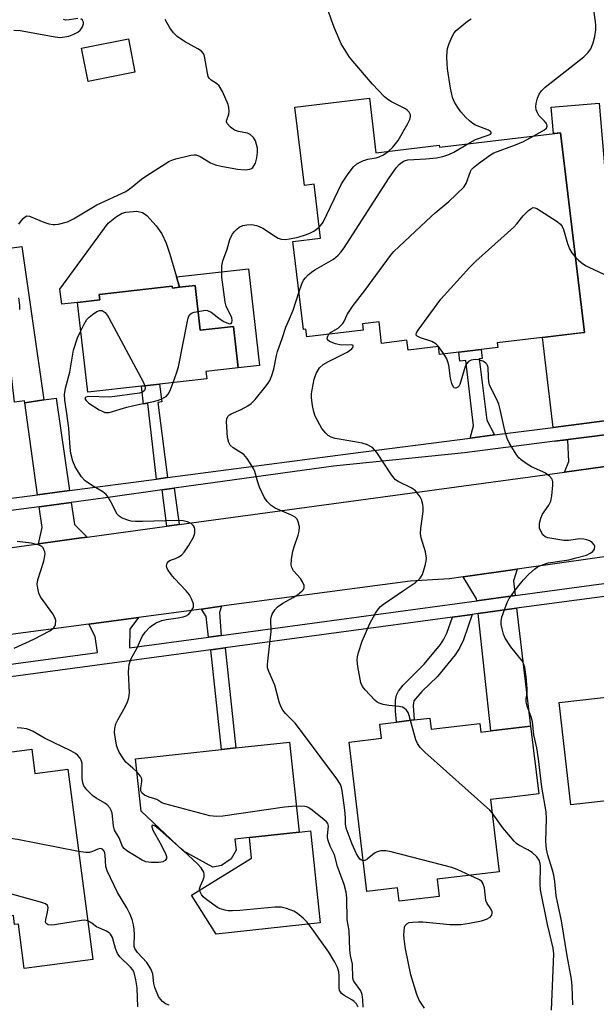
# Model space of a CAD drawing. Units: inches. Extents: x 1279760 to 1285760, y 481453 to 485453.
# Drawn here: x 1280130 to 1280285, y 484371 to 484636 of the extents above; entities that cross this region are included whole.
import ezdxf

# ---------------------------------------------------------------- set-up
doc = ezdxf.new("R2010")
doc.units = ezdxf.units.IN
doc.header["$MEASUREMENT"] = 0
for name, color, linetype in [('BLDG-Footprint', 5, 'Continuous'), ('CULTRL-Pad', 6, 'Continuous'), ('TRANS-Driveway', 251, 'Continuous'), ('TRANS-Non Street Sidewalk', 7, 'Continuous'), ('TRANS-Road', 130, 'Continuous'), ('TRANS-Street Sidewalk', 7, 'Continuous'), ('Undefined', 1, 'Continuous')]:
    doc.layers.add(name, color=color, linetype=linetype)

msp = doc.modelspace()

# ---------------------------------------------------------------- linework, layer by layer
at = {"layer": 'BLDG-Footprint'}
for points, elevation in [([(1280160.9, 484621.9), (1280148.29, 484619.42), (1280146.53, 484628.35), (1280159.14, 484630.83)], 358.84), ([(1280224.01, 484614.91), (1280225.78, 484600.19), (1280242.78, 484602.24), (1280242.85, 484601.67), (1280275.43, 484605.59), (1280281.92, 484551.85), (1280258.39, 484549.01), (1280258.54, 484547.78), (1280242.89, 484545.89), (1280242.63, 484548.08), (1280234.41, 484547.09), (1280234.1, 484549.71), (1280227.3, 484548.89), (1280226.6, 484554.65), (1280222.14, 484554.11), (1280222.33, 484552.47), (1280207.16, 484550.64), (1280206.92, 484552.69), (1280206.29, 484552.62), (1280203.43, 484576.35), (1280210.87, 484577.25), (1280209.12, 484591.72), (1280206.49, 484591.4), (1280203.94, 484612.49)], 398.18), ([(1280177.09, 484564.45), (1280178.45, 484552.45), (1280187.4, 484553.47), (1280188.67, 484542.3), (1280179.98, 484541.31), (1280180.2, 484539.38), (1280167.54, 484537.94), (1280162.69, 484537.39), (1280148.19, 484535.74), (1280145.44, 484559.92), (1280151.42, 484560.6), (1280151.26, 484562.07), (1280170.9, 484564.3), (1280170.96, 484563.76), (1280172.89, 484563.98)], 362.74), ([(1280309.16, 484456.08), (1280311.5, 484435.55), (1280317.04, 484436.18), (1280319.97, 484436.51), (1280322.21, 484436.77), (1280324.8, 484414.07), (1280310.84, 484412.48), (1280311.5, 484406.66), (1280295.82, 484404.87), (1280293.36, 484426.39), (1280278.25, 484424.67), (1280275.11, 484452.19), (1280290.2, 484453.91), (1280293.68, 484454.31)], 370.04), ([(1280240.23, 484448.01), (1280240.59, 484445), (1280253.75, 484446.57), (1280254.03, 484444.23), (1280256.65, 484444.54), (1280267.41, 484445.83), (1280269.58, 484427.63), (1280268.14, 484427.46), (1280262.32, 484426.76), (1280256.6, 484426.08), (1280258.93, 484406.61), (1280242.23, 484404.61), (1280242.79, 484399.97), (1280232.04, 484398.68), (1280231.61, 484402.3), (1280223.34, 484401.31), (1280218.53, 484441.52), (1280227.26, 484442.57), (1280226.8, 484446.4), (1280231.26, 484446.93), (1280236.06, 484447.51)], 366.35), ([(1280184.17, 484408.33), (1280181.84, 484407.87), (1280173.86, 484412.29), (1280162.61, 484422.91), (1280161.07, 484437.08), (1280184.19, 484439.58), (1280188.07, 484440), (1280202.51, 484441.56), (1280205.13, 484417.31), (1280191.7, 484415.86), (1280187.78, 484415.43), (1280188.11, 484412.43), (1280186.78, 484410.15)], 362.62), ([(1280133.11, 484439.66), (1280133.98, 484433.08), (1280142.79, 484434.24), (1280149.57, 484383.05), (1280131.12, 484380.6), (1280129.53, 484392.56), (1280128.5, 484392.43), (1280128.17, 484394.87), (1280126.13, 484394.6), (1280116.96, 484393.39), (1280116.34, 484398.11), (1280115.97, 484400.87), (1280109.48, 484400.01), (1280107.34, 484416.22), (1280113.36, 484417.02), (1280111.64, 484430.01), (1280120.89, 484431.23), (1280120, 484437.92), (1280123.95, 484438.45), (1280128.51, 484439.05)], 359.25)]:
    msp.add_lwpolyline(points, close=True, dxfattribs=dict(at, elevation=elevation))
at = {"layer": 'CULTRL-Pad'}
for points in [[(1280172.07, 484566.79), (1280172.89, 484563.98), (1280170.96, 484563.76), (1280170.9, 484564.3), (1280151.26, 484562.07), (1280151.42, 484560.6), (1280145.44, 484559.92), (1280141.19, 484559.44), (1280140.72, 484563.52), (1280153.68, 484581.22), (1280155.94, 484583.04), (1280157.47, 484583.96), (1280158.41, 484584.25), (1280161.38, 484584.47), (1280162.89, 484584.11), (1280164.06, 484583.27), (1280166.63, 484580.54), (1280168.12, 484578.4), (1280169.29, 484575.86), (1280170.28, 484572.93)], [(1280210.79, 484392.9), (1280182.78, 484389.87), (1280176.14, 484400.35), (1280192.3, 484410.34), (1280191.7, 484415.86), (1280205.13, 484417.31), (1280208.12, 484417.63)]]:
    msp.add_lwpolyline(points, close=True, dxfattribs=at)
at = {"layer": 'TRANS-Driveway'}
for points in [[(1280289.31, 484528.28), (1280273.5, 484526.25), (1280270.58, 484550.48), (1280280.05, 484551.62), (1280281.92, 484551.85), (1280275.43, 484605.59), (1280273.56, 484605.37), (1280272.96, 484612.46), (1280285.83, 484613.56), (1280292.04, 484540.67), (1280289.14, 484531.6)], [(1280143.27, 484509.27), (1280134.67, 484508.14), (1280131.23, 484532.92), (1280136.41, 484533.67), (1280139.69, 484534.14)], [(1280293.94, 484516.62), (1280276.52, 484514.24), (1280277.72, 484517.13), (1280277.43, 484522.86), (1280273.95, 484522.53), (1280289.51, 484524.51), (1280289.8, 484518.79)], [(1280148.01, 484496.76), (1280145.83, 484496.46), (1280134.9, 484494.94), (1280135.89, 484499.36), (1280135.12, 484504.92), (1280143.73, 484506.08), (1280144.59, 484500.11)], [(1280263.23, 484481.01), (1280252.92, 484479.61), (1280252.86, 484480.14), (1280249.22, 484486.05), (1280263.82, 484488.12), (1280262.77, 484484.95)], [(1280253.29, 484476.15), (1280263.64, 484477.56), (1280267.4, 484445.83), (1280256.65, 484444.54)]]:
    msp.add_lwpolyline(points, close=True, dxfattribs=at)
at = {"layer": 'TRANS-Non Street Sidewalk'}
for points in [[(1280136.41, 484533.67), (1280131.23, 484532.92), (1280131.15, 484533.44), (1280128.44, 484533.05), (1280124.61, 484567.16), (1280123.84, 484574.03), (1280130.47, 484574.98)], [(1280191.47, 484568.99), (1280194.42, 484542.96), (1280188.67, 484542.3), (1280187.4, 484553.47), (1280178.45, 484552.45), (1280177.09, 484564.45), (1280172.89, 484563.98), (1280172.07, 484566.79)], [(1280257.68, 484524.22), (1280251.17, 484523.38), (1280252.04, 484526.71), (1280249.93, 484544.25), (1280248.36, 484544.06), (1280248.06, 484546.52), (1280254.08, 484547.24), (1280254.39, 484544.79), (1280253.54, 484544.68), (1280255.58, 484528.17)], [(1280169.69, 484512.75), (1280166.7, 484512.36), (1280164.39, 484532.66), (1280163.24, 484532.53), (1280162.69, 484537.39), (1280167.54, 484537.94), (1280168.17, 484533.12), (1280167.02, 484532.96)], [(1280172.77, 484500.13), (1280169.51, 484499.68), (1280168.19, 484509.42), (1280171.45, 484509.87)], [(1280184.14, 484470.25), (1280180.68, 484469.78), (1280180.04, 484475.36), (1280178.78, 484477.37), (1280184.22, 484478.1), (1280183.63, 484476.45)], [(1280246.33, 484475.21), (1280251.69, 484475.93), (1280249.32, 484469.1), (1280248.3, 484466.87), (1280247.07, 484465.03), (1280242.29, 484459.21), (1280238.11, 484455.13), (1280235.95, 484452.63), (1280235.79, 484451.43), (1280236.06, 484447.51), (1280231.26, 484446.93), (1280231.01, 484449.84), (1280231.01, 484452.87), (1280231.31, 484454.18), (1280231.85, 484455.22), (1280233.1, 484456.86), (1280234.67, 484458.52), (1280238.75, 484462.51), (1280243.14, 484467.85), (1280244.07, 484469.23), (1280244.83, 484470.9)], [(1280181.32, 484466.4), (1280185.19, 484466.93), (1280188.07, 484440), (1280184.19, 484439.58)]]:
    msp.add_lwpolyline(points, close=True, dxfattribs=at)
at = {"layer": 'TRANS-Road'}
for points in [[(1279977.51, 484473.96), (1280020.7, 484479.13), (1280027.07, 484479.89), (1280035.19, 484481.02), (1280062.51, 484484.84), (1280065.4, 484485.24), (1280083.55, 484487.77), (1280086.63, 484488.2), (1280114.32, 484492.06), (1280123.18, 484493.3), (1280134.9, 484494.94), (1280145.83, 484496.46), (1280148.01, 484496.76), (1280169.51, 484499.68), (1280172.77, 484500.13), (1280276.52, 484514.24), (1280293.94, 484516.62)], [(1280323.95, 484496.64), (1280263.82, 484488.12), (1280249.22, 484486.05), (1280245.57, 484485.53), (1280234.96, 484484.89), (1280184.22, 484478.1), (1280178.78, 484477.37), (1280161.88, 484475.11), (1280148.48, 484473.32), (1280125.43, 484470.24), (1280119.76, 484469.48), (1280102.57, 484467.18), (1280093.31, 484465.9), (1280080.54, 484464.15), (1279986.86, 484451.26)]]:
    msp.add_lwpolyline(points, dxfattribs=at)
at = {"layer": 'TRANS-Street Sidewalk'}
for points in [[(1279972.73, 484486.61), (1280002.27, 484490.39), (1280005.33, 484490.78), (1280009.24, 484491.28), (1280021.2, 484492.91), (1280030.42, 484494.17), (1280061.36, 484498.38), (1280063.75, 484498.71), (1280081.79, 484501.17), (1280083.12, 484501.35), (1280084.81, 484501.57), (1280115.69, 484505.64), (1280118.61, 484506.02), (1280134.67, 484508.14), (1280143.27, 484509.27), (1280166.7, 484512.36), (1280169.69, 484512.75), (1280218.95, 484519.24), (1280251.17, 484523.38), (1280257.68, 484524.22), (1280273.5, 484526.25), (1280289.31, 484528.28)], [(1280289.51, 484524.51), (1280273.95, 484522.53), (1280249.59, 484519.42), (1280214.3, 484515.8), (1280171.45, 484509.87), (1280168.19, 484509.42), (1280154.34, 484507.5), (1280143.73, 484506.08), (1280135.12, 484504.92), (1280119.25, 484502.8), (1280115.88, 484502.35), (1280085.29, 484498.24), (1280082.2, 484497.83), (1280064.04, 484495.4), (1280061.15, 484495.01), (1280030.86, 484490.95), (1280021.55, 484489.7), (1279973.25, 484483.23)], [(1279891.06, 484430.69), (1280069.79, 484454.67), (1280083.6, 484456.55), (1280092.88, 484457.82), (1280120.87, 484461.63), (1280125.52, 484462.26), (1280150.8, 484465.71), (1280150.23, 484469.94), (1280148.48, 484473.32), (1280161.88, 484475.11), (1280159.5, 484471.99), (1280159.4, 484466.88), (1280180.68, 484469.78), (1280184.14, 484470.25), (1280252.92, 484479.61), (1280263.23, 484481.01), (1280330.14, 484490.11)], [(1280287.33, 484480.77), (1280263.64, 484477.56), (1280253.29, 484476.15), (1280251.69, 484475.93), (1280246.33, 484475.21), (1280185.19, 484466.93), (1280181.32, 484466.4), (1280126.15, 484458.93), (1280121.58, 484458.31), (1280092.69, 484454.4), (1280084.23, 484453.26), (1280061.96, 484450.25), (1280057.45, 484449.64), (1280019.41, 484444.5), (1280007.66, 484442.89), (1280004.46, 484442.45), (1279953.23, 484435.42)]]:
    msp.add_lwpolyline(points, dxfattribs=at)
at = {"layer": 'Undefined'}
for p, q in [((1280242.63, 484548.08, 368), (1280242.63, 484548.08, 368)), ((1280244.08, 484546.04, 368), (1280242.63, 484548.08, 368)), ((1280173.94, 484412.25, 360), (1280173.34, 484412.78, 360))]:
    msp.add_line(p, q, dxfattribs=at)
for points, elevation in [([(1280229.02, 484600.58), (1280230.27, 484601.71), (1280231.74, 484603.54), (1280234.36, 484608.06), (1280234.88, 484609.12), (1280235.09, 484609.92), (1280235.07, 484610.45), (1280234.74, 484611.12), (1280234.2, 484611.7), (1280233.72, 484612.03), (1280229.96, 484613.89), (1280228.98, 484614.53), (1280228.07, 484615.26), (1280224.88, 484618.71), (1280219.53, 484624.86), (1280218.66, 484625.95), (1280216.43, 484629.56), (1280214.58, 484633.75), (1280213.85, 484635.66), (1280212.81, 484638.79)], 362), ([(1280268.28, 484604.73), (1280271.15, 484606.36), (1280271.66, 484606.86), (1280271.85, 484607.37), (1280271.78, 484607.77), (1280271.57, 484608.17), (1280271.11, 484608.75), (1280269.65, 484610.27), (1280269.21, 484610.99), (1280268.88, 484611.79), (1280268.76, 484612.63), (1280268.86, 484613.47), (1280269.22, 484614.88), (1280269.66, 484615.95), (1280270.32, 484616.85), (1280271.33, 484617.83), (1280277.98, 484623.03), (1280281.7, 484626.07), (1280282.8, 484627.08), (1280283.57, 484628.19), (1280284.21, 484629.81), (1280284.69, 484631.5), (1280284.92, 484633.25), (1280284.95, 484634.42), (1280284.86, 484635.54), (1280284.17, 484640.28)], 366), ([(1280128.26, 484633.22), (1280129.96, 484633.11), (1280139.4, 484631.38), (1280140.85, 484631.27), (1280143.11, 484631.62), (1280144.47, 484632.11), (1280145.49, 484632.68), (1280146.18, 484633.19), (1280146.54, 484633.61), (1280146.81, 484634.12), (1280147.03, 484634.92), (1280147.01, 484635.38), (1280146.77, 484635.93), (1280146.32, 484636.26)], 358), ([(1280129.62, 484580.97), (1280130.1, 484581.65), (1280130.81, 484582.49), (1280131.38, 484582.99), (1280131.8, 484583.18), (1280132.5, 484583.13), (1280136.36, 484581.48), (1280137.76, 484581.11), (1280138.89, 484580.91), (1280139.45, 484580.88), (1280140.29, 484580.96), (1280142.76, 484581.6), (1280144.32, 484582.39), (1280150.62, 484586.19), (1280158.41, 484589.78), (1280160.09, 484590.91), (1280162.69, 484593.11), (1280164.1, 484594.11), (1280170.01, 484597.85), (1280170.78, 484598.23), (1280171.9, 484598.59), (1280175.96, 484599.53), (1280176.81, 484599.63), (1280177.37, 484599.61), (1280178.42, 484599.21), (1280181.23, 484597.52), (1280182.62, 484596.91), (1280184.06, 484596.58), (1280188.49, 484595.81), (1280190.53, 484595.63), (1280191.86, 484595.79), (1280192.28, 484595.97), (1280192.63, 484596.27), (1280192.94, 484596.69), (1280193.31, 484597.42), (1280193.72, 484598.8), (1280193.92, 484600.26), (1280193.86, 484601.42), (1280193.34, 484603.38), (1280193.11, 484603.89), (1280192.79, 484604.35), (1280191.92, 484605.08), (1280191.16, 484605.47), (1280188.74, 484605.91), (1280187.73, 484606.24), (1280186.59, 484607.08), (1280185.71, 484608.11), (1280185.55, 484608.55), (1280185.55, 484608.79), (1280186.14, 484610.58), (1280186.24, 484611.35), (1280186.19, 484612.39), (1280185.98, 484613.2), (1280184.42, 484616.69), (1280183.57, 484618.2), (1280182.84, 484618.87), (1280181.38, 484619.71), (1280180.84, 484620.27), (1280180.63, 484620.77), (1280180.42, 484621.61), (1280179.59, 484626.2), (1280179.31, 484626.94), (1280178.8, 484627.57), (1280177.84, 484628.22), (1280174.23, 484630.19), (1280172.25, 484631.51), (1280171.28, 484632.5), (1280170.25, 484633.8), (1280169.04, 484636.04)], 360), ([(1280145.54, 484636.33), (1280143.18, 484635.95), (1280142.32, 484635.92), (1280141.66, 484636.09)], 358), ([(1280250.46, 484602.58), (1280252.52, 484603.77), (1280255.93, 484604.9), (1280256.56, 484605.21), (1280256.86, 484605.55), (1280256.62, 484605.91), (1280256.07, 484606.27), (1280252.55, 484607.67), (1280251.84, 484608.1), (1280250.98, 484608.78), (1280249.97, 484609.73), (1280248.64, 484611.25), (1280247.78, 484612.39), (1280246.87, 484613.82), (1280246.36, 484615.12), (1280245.82, 484617.63), (1280245.07, 484622.78), (1280244.92, 484624.22), (1280244.88, 484625.97), (1280244.91, 484627.43), (1280245.02, 484628.29), (1280245.45, 484629.64), (1280246.25, 484631.47), (1280246.82, 484632.45), (1280247.38, 484633.07), (1280250.41, 484635.64), (1280251.39, 484636.26)], 364), ([(1280213.09, 484551.35), (1280213.57, 484551.78), (1280215.58, 484553.01), (1280216.24, 484553.61), (1280216.82, 484554.28), (1280217.26, 484554.98), (1280218.04, 484556.65), (1280219.67, 484559.09), (1280222.74, 484563.09), (1280229.65, 484572.5), (1280230.61, 484573.65), (1280240.61, 484583.08), (1280241.73, 484584.07), (1280245.4, 484587.04), (1280249.42, 484590.94), (1280250.07, 484591.93), (1280251.19, 484595.19), (1280251.48, 484595.65), (1280252.04, 484596.27), (1280253.37, 484597.35), (1280256.59, 484599.62), (1280257.47, 484600.15), (1280263.36, 484602.33), (1280265.48, 484603.26), (1280268.28, 484604.73)], 366), ([(1280205.06, 484562.87), (1280205.8, 484564.88), (1280206.3, 484565.89), (1280206.78, 484566.55), (1280207.55, 484567.34), (1280208.39, 484568.06), (1280209.31, 484568.72), (1280214.35, 484571.58), (1280215.59, 484572.61), (1280216.33, 484573.42), (1280217.18, 484574.64), (1280229.11, 484593.17), (1280231.17, 484596.1), (1280232.1, 484597.16), (1280233.19, 484597.91), (1280233.71, 484598.13), (1280234.35, 484598.29), (1280239.21, 484598.53), (1280242.06, 484598.84), (1280243.74, 484599.18), (1280245.36, 484599.76), (1280246.69, 484600.36), (1280250.46, 484602.58)], 364), ([(1280210.51, 484580.19), (1280211.1, 484580.85), (1280211.54, 484581.56), (1280216.52, 484591.85), (1280218.33, 484594.56), (1280219.75, 484596.45), (1280220.63, 484597.19), (1280222.21, 484598), (1280223.6, 484598.52), (1280225.85, 484598.88), (1280226.64, 484599.09), (1280227.76, 484599.64), (1280229.02, 484600.58)], 362), ([(1280242.63, 484548.08), (1280241.87, 484548.76), (1280240.83, 484549.35), (1280237.76, 484550.42), (1280236.85, 484550.85), (1280236.61, 484551.14), (1280236.59, 484551.32), (1280236.72, 484551.73), (1280237.13, 484552.41), (1280243.26, 484560.81), (1280251, 484569.36), (1280252.68, 484571.03), (1280262.84, 484580.2), (1280263.66, 484581.05), (1280265.43, 484583.2), (1280266.83, 484584.63), (1280267.46, 484585.14), (1280268.1, 484585.42), (1280268.57, 484585.36), (1280269.06, 484585.16), (1280274.3, 484581.86), (1280275.42, 484580.96), (1280275.89, 484580.31), (1280276.23, 484579.56), (1280277.35, 484575.75), (1280277.87, 484574.36), (1280278.51, 484573.22), (1280279.48, 484572.08)], 368), ([(1280177.88, 484557.51), (1280179.37, 484557.77), (1280179.92, 484557.79), (1280180.44, 484557.7), (1280181.39, 484557.25), (1280183.79, 484555.36), (1280184.82, 484554.75), (1280185.63, 484554.39), (1280186.37, 484554.17), (1280186.75, 484554.22), (1280186.97, 484554.47), (1280187.1, 484555.05), (1280186.96, 484555.79), (1280185.48, 484558.88), (1280185.16, 484559.96), (1280184.28, 484566.67), (1280184.24, 484569.78), (1280184.51, 484571.15), (1280185.75, 484574.21), (1280186.46, 484576.85), (1280186.75, 484577.62), (1280187.12, 484578.29), (1280187.56, 484578.88), (1280188.33, 484579.67), (1280188.97, 484580.18), (1280189.93, 484580.62), (1280190.97, 484580.83), (1280192.36, 484580.85), (1280193.59, 484580.66), (1280194.32, 484580.39), (1280195.33, 484579.87), (1280198.73, 484577.63), (1280199.48, 484577.21), (1280200.26, 484576.97), (1280201.33, 484576.88), (1280202.49, 484577.02), (1280204.81, 484577.49), (1280207.07, 484578.16), (1280208.12, 484578.6), (1280209.03, 484579.08), (1280210.51, 484580.19)], 362), ([(1280279.48, 484572.08), (1280280.29, 484571.3), (1280281.38, 484570.42), (1280282.31, 484569.78), (1280283.08, 484569.36), (1280291.11, 484565.6), (1280295.04, 484563.39), (1280296.31, 484563.02), (1280296.8, 484562.99), (1280297.26, 484563.08), (1280297.83, 484563.45), (1280298.18, 484564.07), (1280298.38, 484565.12), (1280298.45, 484566.74), (1280298.39, 484568.15), (1280298.26, 484569.26), (1280297.4, 484572.13), (1280297.12, 484573.47), (1280297.06, 484574.93), (1280297.14, 484578.16)], 368), ([(1280222.35, 484409.59), (1280221.86, 484409.72), (1280221.46, 484410.02), (1280221.13, 484410.44), (1280220.56, 484411.44), (1280219.33, 484414.1), (1280217.77, 484418.41), (1280217.55, 484419.5), (1280217.59, 484421.2), (1280217.4, 484423.24), (1280216.67, 484428.51), (1280216.5, 484429.36), (1280216.2, 484430.17), (1280215.24, 484431.65), (1280204.96, 484445.52), (1280204.01, 484446.63), (1280201.39, 484449.28), (1280200.67, 484450.15), (1280200.19, 484451.09), (1280199.72, 484452.36), (1280198.53, 484456.85), (1280196.92, 484460.52), (1280196.6, 484461.58), (1280196.56, 484462.44), (1280196.62, 484463.33), (1280197.52, 484471.28), (1280197.5, 484474.62), (1280197.66, 484475.47), (1280197.84, 484475.98), (1280198.55, 484477.13), (1280199.3, 484477.93), (1280200.69, 484478.91), (1280203.52, 484480.49), (1280204.63, 484481.19), (1280205.9, 484482.25), (1280206.23, 484482.65), (1280206.41, 484483.05), (1280206.41, 484483.71), (1280206.03, 484484.66), (1280205.44, 484485.56), (1280203.6, 484487.64), (1280203.12, 484488.56), (1280202.94, 484489.31), (1280203.01, 484490.7), (1280203.39, 484492.95), (1280203.82, 484494.38), (1280204.83, 484497.21), (1280205.14, 484498.35), (1280205.15, 484499.46), (1280204.87, 484500.81), (1280204.57, 484501.53), (1280204.02, 484502.09), (1280203, 484502.64), (1280198.6, 484504.54), (1280197.52, 484505.28), (1280196.51, 484506.28), (1280195.71, 484507.48), (1280194.44, 484510.16), (1280193.94, 484511.55), (1280193.14, 484514.38), (1280192.81, 484515.19), (1280192.38, 484515.94), (1280191.09, 484517.87), (1280190.17, 484518.95), (1280189.5, 484519.45), (1280187.34, 484520.75), (1280186.54, 484521.49), (1280186.13, 484522.17), (1280185.84, 484523.57), (1280185.5, 484527.72), (1280185.61, 484528.54), (1280185.94, 484529.24), (1280186.38, 484529.69), (1280186.8, 484529.95), (1280189.46, 484531.06), (1280191.25, 484532.03), (1280192.2, 484532.67), (1280193.22, 484533.74), (1280195.87, 484536.98), (1280196.77, 484538.16), (1280197.22, 484538.92), (1280197.76, 484540.25), (1280198.28, 484541.91), (1280199, 484545.62), (1280199.3, 484546.74), (1280200.56, 484550.23), (1280201.5, 484553.22), (1280202.52, 484555.45), (1280203.44, 484557.86), (1280205.06, 484562.87)], 364), ([(1280129.87, 484558), (1280129.9, 484559.21), (1280129.6, 484561.18)], 360), ([(1280146.3, 484552.3), (1280147.2, 484554.05), (1280147.95, 484555.28), (1280148.53, 484555.91), (1280149.46, 484556.66), (1280150.67, 484557.47), (1280151.4, 484557.77), (1280152.09, 484557.7), (1280152.92, 484557.17), (1280153.45, 484556.52), (1280153.91, 484555.76), (1280163.07, 484538.57), (1280163.57, 484537.49)], 362), ([(1280171.2, 484538.36), (1280172.12, 484540.89), (1280172.6, 484542.59), (1280175.03, 484554.9), (1280175.32, 484556.02), (1280175.71, 484556.7), (1280176.11, 484556.98), (1280176.86, 484557.26), (1280177.88, 484557.51)], 362), ([(1280161.47, 484433.42), (1280160.33, 484434.52), (1280158.48, 484436.1), (1280157.61, 484437.29), (1280156.68, 484438.82), (1280156.17, 484439.89), (1280155.93, 484440.71), (1280155.4, 484444.15), (1280155.44, 484445.23), (1280155.77, 484446.49), (1280156.27, 484447.52), (1280158.3, 484451.05), (1280158.92, 484452.37), (1280159.26, 484453.45), (1280159.4, 484454.79), (1280159.2, 484460.4), (1280159.21, 484461.57), (1280159.31, 484462.43), (1280159.92, 484464.02), (1280161.5, 484466.93), (1280162.85, 484469.98), (1280163.68, 484471.18), (1280164.89, 484472.47), (1280165.58, 484473), (1280166.57, 484473.61), (1280168.12, 484474.29), (1280169.28, 484474.53), (1280172.55, 484474.97), (1280173.89, 484475.27), (1280174.65, 484475.54), (1280175.28, 484475.93), (1280175.7, 484476.33), (1280176.52, 484477.49), (1280176.69, 484477.99), (1280176.62, 484478.78), (1280176.13, 484480.15), (1280175.58, 484481.19), (1280174.68, 484482.3), (1280171.53, 484485.61), (1280170.6, 484486.71), (1280169.64, 484488.1), (1280169.44, 484488.57), (1280169.4, 484489.04), (1280169.6, 484489.68), (1280170.03, 484490.22), (1280170.47, 484490.48), (1280171.79, 484490.94), (1280172.52, 484491.29), (1280173.4, 484491.9), (1280174.17, 484492.66), (1280175.31, 484494.4), (1280176.63, 484496.74), (1280176.98, 484497.82), (1280177.03, 484498.87), (1280176.93, 484499.36), (1280176.7, 484499.76), (1280176, 484500.41), (1280175.04, 484500.85), (1280173.89, 484501.12), (1280171.99, 484501.22), (1280163.05, 484500.94), (1280161.05, 484500.95), (1280159.92, 484501.04), (1280159.21, 484501.18), (1280157.43, 484501.83), (1280156.61, 484502.36), (1280156.13, 484502.9), (1280154.42, 484506.23), (1280153.67, 484507.5), (1280153.15, 484508.2), (1280152.27, 484508.95), (1280149.16, 484510.74), (1280147.53, 484511.91), (1280146.53, 484512.94), (1280145.21, 484514.92), (1280144.81, 484515.69), (1280144.22, 484517.19), (1280143.67, 484519.26), (1280143.46, 484520.89), (1280143.07, 484526.1), (1280142.49, 484530.66), (1280142.01, 484533.64), (1280141.91, 484535.14), (1280142.16, 484536.86), (1280143.33, 484541.11), (1280144.34, 484547.02), (1280145.42, 484550.4), (1280146.3, 484552.3)], 362), ([(1280235.11, 484447.39), (1280234.75, 484448.7), (1280234.42, 484449.51), (1280233.97, 484450.18), (1280233.37, 484450.71), (1280232.87, 484450.95), (1280232.03, 484451.16), (1280229.19, 484451.44), (1280227.72, 484451.71), (1280226.6, 484452.04), (1280226.1, 484452.31), (1280225.45, 484452.85), (1280222.86, 484455.58), (1280222.16, 484456.47), (1280221.73, 484457.52), (1280220.89, 484461.87), (1280220.71, 484463.61), (1280220.83, 484464.48), (1280221.11, 484465.63), (1280222.05, 484468.72), (1280224.13, 484473.51), (1280225.66, 484476.26), (1280226.44, 484477.44), (1280226.98, 484478.01), (1280227.79, 484478.64), (1280233.14, 484482.38), (1280236.43, 484484.53), (1280237.67, 484485.7), (1280238.26, 484486.65), (1280239.02, 484489.13), (1280239.28, 484490.26), (1280239.38, 484491.1), (1280239.12, 484492.73), (1280237.98, 484496.55), (1280237.77, 484497.66), (1280237.84, 484499.09), (1280238.52, 484503.65), (1280238.51, 484504.65), (1280238.36, 484505.48), (1280237.99, 484506.83), (1280237.66, 484507.6), (1280237.17, 484508.32), (1280236.37, 484509.19), (1280235.45, 484509.88), (1280231.75, 484511.7), (1280231.07, 484512.18), (1280230.67, 484512.6), (1280229.95, 484513.54), (1280225.96, 484519.54), (1280225.42, 484520.24), (1280224.81, 484520.83), (1280224.16, 484521.25), (1280223.45, 484521.59), (1280222.07, 484522.01), (1280220.11, 484522.42), (1280214.8, 484523.29), (1280213.68, 484523.61), (1280212.91, 484524.08), (1280212.31, 484524.67), (1280211.24, 484525.99), (1280210.62, 484526.96), (1280209.44, 484529.33), (1280209.01, 484530.42), (1280208.65, 484532.17), (1280208.4, 484534.25), (1280208.41, 484535.33), (1280208.56, 484536.41), (1280209.16, 484539.22), (1280209.67, 484540.78), (1280210.56, 484542.27), (1280211.56, 484543.17), (1280212.95, 484544.03), (1280218, 484546.54), (1280219.24, 484547.45), (1280219.53, 484547.78), (1280219.65, 484548.05), (1280219.63, 484548.28), (1280219.26, 484548.46), (1280216.36, 484548.43), (1280214.88, 484548.77), (1280213.24, 484549.38), (1280212.72, 484549.83), (1280212.65, 484550.2), (1280212.79, 484550.83), (1280213.09, 484551.35)], 366), ([(1280278.76, 484370.81), (1280278.57, 484375.8), (1280278.4, 484377.72), (1280277.25, 484384.02), (1280275.74, 484393.41), (1280274.29, 484400.2), (1280273.89, 484404.05), (1280273.64, 484405.74), (1280273.3, 484407.1), (1280272.02, 484411.09), (1280271.65, 484412.69), (1280271.5, 484414.76), (1280271.69, 484420.94), (1280271.58, 484422.76), (1280270.38, 484429.41), (1280269.53, 484437.02), (1280269.06, 484439.98), (1280268.28, 484443.53), (1280267.95, 484447.02), (1280267.55, 484448.36), (1280266.46, 484451.25), (1280266.18, 484452.32), (1280266.16, 484453.12), (1280266.43, 484454.86), (1280266.44, 484455.98), (1280266.17, 484459.08), (1280265.81, 484461.6), (1280265.52, 484462.67), (1280265.1, 484463.46), (1280262.05, 484467.19), (1280260.55, 484469.51), (1280260.13, 484470.59), (1280259.75, 484472.03), (1280259.51, 484473.19), (1280259.45, 484474.05), (1280259.67, 484475.19), (1280260.44, 484477.45), (1280261.08, 484479.13), (1280261.63, 484480.17), (1280263.9, 484483.28), (1280265.47, 484485.27), (1280266.88, 484486.74), (1280268.4, 484488.13), (1280269.12, 484488.62), (1280269.9, 484489.02), (1280272.12, 484489.83), (1280277.68, 484490.62), (1280279.69, 484491.11), (1280282.45, 484491.91), (1280283.45, 484492.37), (1280284.12, 484492.88), (1280284.55, 484493.53), (1280284.67, 484494.25), (1280284.53, 484494.69), (1280284, 484495.27), (1280283.29, 484495.74), (1280282.52, 484496.02), (1280281.72, 484496.17), (1280280.64, 484496.24), (1280277.63, 484495.79), (1280276.33, 484495.84), (1280272.05, 484496.53), (1280271.3, 484496.84), (1280270.71, 484497.38), (1280270.12, 484498.33), (1280269.82, 484499.11), (1280269.75, 484499.65), (1280269.83, 484500.48), (1280270.18, 484501.87), (1280270.6, 484502.92), (1280272.32, 484505.37), (1280272.8, 484506.4), (1280273.08, 484507.82), (1280273.42, 484510.73), (1280273.41, 484511.57), (1280273.19, 484512.31), (1280272.52, 484513.1), (1280271.43, 484513.95), (1280270.72, 484514.33), (1280267.63, 484515.64), (1280266.21, 484516.55), (1280264.87, 484517.55), (1280264.26, 484518.11), (1280263.72, 484518.78), (1280261.7, 484521.96), (1280261.1, 484523.24), (1280260.43, 484525.4), (1280259.22, 484531.12), (1280258.85, 484532.53), (1280258.32, 484533.8), (1280256.79, 484536.76), (1280256.36, 484537.77), (1280256.17, 484538.6), (1280256.03, 484539.76), (1280255.95, 484542.43), (1280255.81, 484542.9), (1280255.57, 484543.31), (1280255.22, 484543.67), (1280254.57, 484544.11), (1280253.47, 484544.48), (1280252.69, 484544.54), (1280251.91, 484544.48), (1280251.39, 484544.35), (1280250.66, 484543.98), (1280250.11, 484543.41), (1280249.75, 484542.66), (1280248.38, 484537.85), (1280248.13, 484537.42), (1280247.83, 484537.09), (1280247.49, 484536.88), (1280247.14, 484536.83), (1280246.83, 484536.96), (1280246.67, 484537.12), (1280246.22, 484538.05), (1280245.86, 484539.48), (1280245.35, 484543.06), (1280245.16, 484543.92), (1280244.84, 484544.74), (1280244.08, 484546.04)], 368), ([(1280163.57, 484537.49), (1280163.69, 484536.76), (1280163.45, 484536.18), (1280162.91, 484535.74), (1280162.11, 484535.5), (1280154.15, 484534.42), (1280148.33, 484534.56), (1280147.67, 484534.38), (1280147.53, 484534.27), (1280147.45, 484533.99), (1280147.73, 484533.47), (1280148.48, 484532.77), (1280151.26, 484531.02), (1280152.03, 484530.61), (1280152.82, 484530.32), (1280153.28, 484530.25), (1280153.97, 484530.29), (1280158.69, 484531.67), (1280161.8, 484532.43), (1280165.9, 484533.2), (1280167.2, 484533.57), (1280168.08, 484533.92), (1280169.31, 484534.62), (1280169.88, 484535.21), (1280170.4, 484536.21), (1280171.2, 484538.36)], 362), ([(1280128.42, 484466.82), (1280133.66, 484469.24), (1280138.01, 484471.52), (1280139.04, 484472.32), (1280139.32, 484472.75), (1280139.5, 484473.25), (1280139.58, 484474.31), (1280139.35, 484475.09), (1280138.75, 484476.07), (1280135.5, 484480.62), (1280135.04, 484481.64), (1280134.73, 484482.98), (1280134.61, 484484.07), (1280134.75, 484485.19), (1280136.33, 484490.28), (1280136.68, 484491.7), (1280136.71, 484492.26), (1280136.61, 484492.8), (1280136.15, 484493.8), (1280135.8, 484494.2), (1280135.12, 484494.57), (1280132.95, 484495.11), (1280129.18, 484495.57)], 360), ([(1280173.34, 484412.78), (1280167.63, 484417.9), (1280166.3, 484418.94), (1280165.74, 484419.19), (1280165.48, 484419.05), (1280165.44, 484418.75), (1280165.74, 484417.83), (1280166.4, 484416.54), (1280168.06, 484413.72), (1280169.25, 484411.28), (1280169.39, 484410.75), (1280169.37, 484410.25), (1280169.01, 484409.64), (1280168.39, 484409.31), (1280167.32, 484409.12), (1280165.25, 484409.14), (1280163.82, 484409.3), (1280162.8, 484409.73), (1280158.71, 484412.31), (1280158.04, 484412.8), (1280157.52, 484413.41), (1280156.61, 484415.74), (1280155.38, 484417.88), (1280155.11, 484419), (1280154.73, 484422.44), (1280154.5, 484423.17), (1280154.14, 484423.82), (1280153.46, 484424.63), (1280152.82, 484425.14), (1280150.49, 484426.41), (1280149.55, 484427.08), (1280147.95, 484428.69), (1280147.14, 484429.81), (1280146.85, 484430.61), (1280146.66, 484431.74), (1280146.73, 484434.72), (1280146.65, 484435.88), (1280146.41, 484436.69), (1280146.17, 484437.18), (1280145.5, 484437.97), (1280144.87, 484438.47), (1280143.64, 484439.19), (1280136.55, 484442.65), (1280133.52, 484444.38), (1280132.52, 484444.86), (1280131.72, 484445.08), (1280130.32, 484445.31), (1280129.2, 484445.42)], 360), ([(1280257.03, 484422.54), (1280256.38, 484423.25), (1280238.95, 484438.82), (1280237.69, 484440.07), (1280236.94, 484441.14), (1280236.49, 484442.14), (1280235.11, 484447.39)], 366), ([(1280204.38, 484424.27), (1280201.12, 484424.06), (1280184.57, 484421.59), (1280182.81, 484421.48), (1280181.07, 484421.66), (1280168.96, 484424.91), (1280168.16, 484425.23), (1280166.77, 484426.05), (1280164.72, 484426.71), (1280163.5, 484427.28), (1280162.72, 484427.88), (1280162.48, 484428.41), (1280162.49, 484429.19), (1280162.77, 484430.88), (1280162.74, 484431.68), (1280162.37, 484432.4), (1280161.47, 484433.42)], 362), ([(1280222.36, 484370.15), (1280222.24, 484372.19), (1280222.04, 484373.61), (1280221.67, 484374.59), (1280220.01, 484376.89), (1280219.75, 484377.37), (1280219.56, 484377.97), (1280219.43, 484381.72), (1280218.94, 484384.13), (1280218.78, 484385.61), (1280218.58, 484390.82), (1280218.06, 484393.66), (1280217.93, 484399.49), (1280217.76, 484401.14), (1280217.22, 484403.18), (1280215.39, 484408.05), (1280214.64, 484411.16), (1280213.4, 484413.56), (1280212.86, 484415.09), (1280212.71, 484415.88), (1280212.7, 484416.42), (1280212.99, 484418.9), (1280212.79, 484419.62), (1280212.47, 484420.04), (1280211.85, 484420.62), (1280208.61, 484423.22), (1280207.66, 484423.87), (1280207.15, 484424.1), (1280206.61, 484424.22), (1280204.38, 484424.27)], 362), ([(1280273.03, 484369.39), (1280273.64, 484384.52), (1280273.49, 484386.04), (1280271.95, 484392.4), (1280270.06, 484401.75), (1280269.93, 484403.39), (1280270.08, 484408.03), (1280269.96, 484408.87), (1280269.66, 484409.77), (1280269.08, 484410.64), (1280267.86, 484411.8), (1280266.69, 484412.54), (1280264.26, 484413.82), (1280263.59, 484414.28), (1280262.96, 484414.86), (1280259.88, 484418.46), (1280257.03, 484422.54)], 366), ([(1280145.72, 484412.12), (1280129.25, 484415.37), (1280117.54, 484417.04), (1280116.14, 484417.48), (1280114.77, 484418.04), (1280113.73, 484418.59), (1280113.09, 484419.08)], 358), ([(1280170.15, 484370.76), (1280169.16, 484371.12), (1280168.28, 484371.74), (1280167.73, 484372.36), (1280167.26, 484373.07), (1280166.24, 484375.47), (1280165.96, 484376.55), (1280165.7, 484379.17), (1280165.17, 484380.49), (1280164.06, 484382.21), (1280161.57, 484384.94), (1280160.87, 484385.96), (1280160.7, 484386.49), (1280160.65, 484387.05), (1280160.73, 484389.7), (1280160.69, 484391.19), (1280160.49, 484392.35), (1280160.12, 484393.78), (1280159.59, 484395.13), (1280158.71, 484396.95), (1280156.21, 484401.04), (1280153.42, 484406.85), (1280153.05, 484408.09), (1280152.9, 484411.1), (1280152.77, 484411.78), (1280152.59, 484412.22), (1280152.17, 484412.71), (1280151.61, 484412.9), (1280150.92, 484412.76), (1280149.43, 484412.07), (1280148.66, 484411.84), (1280147.64, 484411.81), (1280145.72, 484412.12)], 358), ([(1280220.94, 484370.23), (1280220.51, 484371.11), (1280219.94, 484371.69), (1280219.25, 484372.17), (1280217.19, 484373.31), (1280216.52, 484373.85), (1280216.18, 484374.28), (1280216, 484374.71), (1280215.86, 484375.44), (1280215.87, 484378.58), (1280215.77, 484379.66), (1280215.4, 484380.83), (1280214.72, 484382.3), (1280213.08, 484385.03), (1280208.6, 484391.29), (1280207.23, 484393.1), (1280206.2, 484394.13), (1280204.62, 484395.44), (1280203.63, 484396.06), (1280201.69, 484396.78), (1280200.26, 484397.11), (1280198.51, 484397.08), (1280189.12, 484396.19), (1280187.11, 484396.08), (1280186, 484396.14), (1280185.19, 484396.29), (1280183.87, 484396.67), (1280183.11, 484397.02), (1280180.2, 484399.1), (1280179.3, 484399.87), (1280178.77, 484400.53), (1280178.41, 484401.26), (1280178.31, 484402.03), (1280178.51, 484402.81), (1280179.26, 484404.51), (1280179.51, 484405.27), (1280179.56, 484406.02), (1280179.42, 484406.51), (1280178.7, 484407.68), (1280177.77, 484408.78), (1280173.94, 484412.25)], 360), ([(1280251.11, 484405.67), (1280247.59, 484407.29), (1280246.21, 484407.77), (1280229.84, 484411.99), (1280228.4, 484412.29), (1280227.08, 484412.28), (1280226.1, 484412.03), (1280225.39, 484411.61), (1280223.41, 484410.04), (1280222.75, 484409.67), (1280222.35, 484409.59)], 364), ([(1280148.2, 484393.41), (1280147.36, 484393.6), (1280146.5, 484393.56), (1280139.2, 484392.32), (1280138.34, 484392.25), (1280137.56, 484392.35), (1280136.99, 484392.69), (1280136.82, 484393.07), (1280136.89, 484393.81), (1280137.39, 484395.8), (1280137.52, 484396.92), (1280137.36, 484397.6), (1280136.8, 484398.03), (1280135.45, 484398.48), (1280120.21, 484402.63), (1280108.51, 484407.4)], 356), ([(1280238.8, 484369.88), (1280237.44, 484372.06), (1280236.74, 484373.63), (1280235.15, 484378.91), (1280233.76, 484385.92), (1280233.46, 484387.88), (1280233.31, 484389.54), (1280233.32, 484390.66), (1280233.48, 484391.71), (1280233.67, 484392.17), (1280234.1, 484392.62), (1280234.73, 484392.94), (1280235.57, 484393.11), (1280237.13, 484393.18), (1280238.43, 484393.13), (1280245.65, 484392.46), (1280248.64, 484392.47), (1280250.95, 484392.8), (1280254.14, 484393.44), (1280255.56, 484393.89), (1280256.51, 484394.43), (1280256.96, 484395), (1280257.05, 484395.5), (1280257.01, 484395.83), (1280256.67, 484396.63), (1280255.74, 484398.1), (1280255.38, 484398.86), (1280254.95, 484402.27), (1280254.58, 484403.58), (1280254.28, 484403.98), (1280253.63, 484404.46), (1280251.11, 484405.67)], 364), ([(1280161.65, 484370.32), (1280161.53, 484375.36), (1280161.15, 484377.59), (1280160.64, 484379.48), (1280160.2, 484380.35), (1280159.73, 484380.97), (1280156.87, 484383.77), (1280156.16, 484384.66), (1280155.62, 484385.97), (1280154.85, 484388.98), (1280154.33, 484389.86), (1280153.93, 484390.21), (1280153.22, 484390.63), (1280150.59, 484391.79), (1280149, 484392.96), (1280148.2, 484393.41)], 356)]:
    msp.add_lwpolyline(points, dxfattribs=dict(at, elevation=elevation))

doc.saveas('drawing.dxf')
